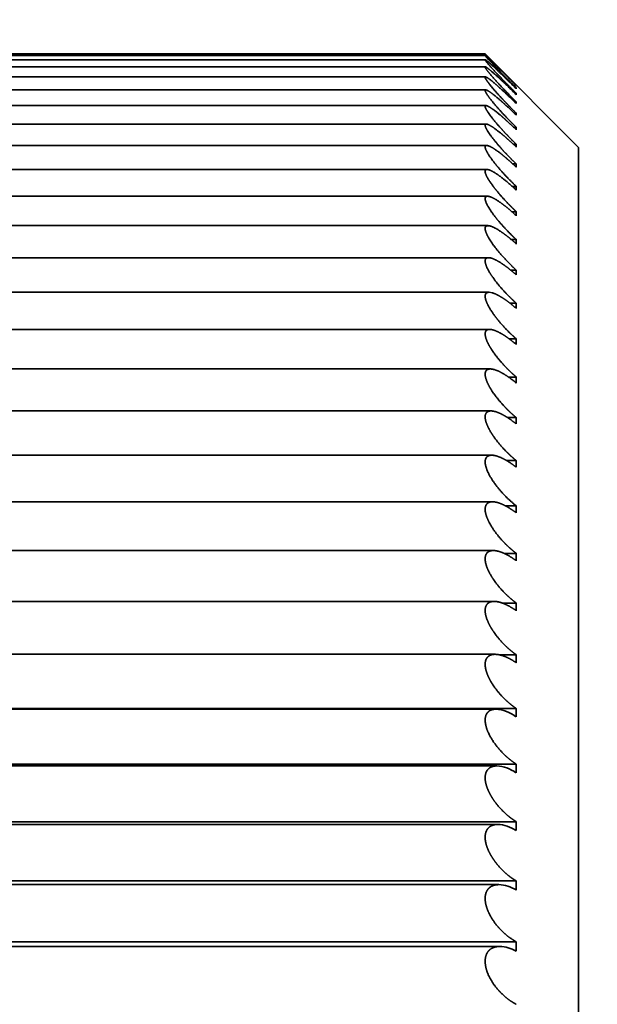
# Model space of a CAD drawing. Extents: x 6 to 212, y 6 to 291.
# Drawn here: x 113 to 116, y 74 to 78 of the extents above; entities that cross this region are included whole.
import ezdxf
from ezdxf.enums import TextEntityAlignment as Align

# ---------------------------------------------------------------- set-up
doc = ezdxf.new("R2010")
doc.units = 0
doc.layers.get('0').update_dxf_attribs({"lineweight": 13})
doc.styles.get("Standard").update_dxf_attribs({"font": 'isocp.shx'})
doc.dimstyles.get("Standard").update_dxf_attribs({"dimtxt": 2.5, "dimasz": 2.5, "dimexe": 1.25, "dimexo": 0.625, "dimtad": 1, "dimcen": 2.5, "dimadec": 0, "dimazin": 0, "dimtfac": 1, "dimtmove": 0, "dimatfit": 0, "dimfxl": 0, "dimarcsym": 0})

# ---------------------------------------------------------------- blocks, each defined once
blk = doc.blocks.new('*D')
at = {"color": 7, "lineweight": 13}
for p, q in [((48.7195, 179.4958), (48.7195, 254.663)), ((91.668, 179.4958), (91.668, 254.663)), ((105.5433, 180.9292), (105.5433, 254.663)), ((171.0433, 180.9292), (171.0433, 254.663)), ((51.21, 253.663), (89.1775, 253.663)), ((108.0337, 253.663), (168.5528, 253.663)), ((105.5433, 180.9292), (105.5433, 247.8337)), ((138.2933, 243.5245), (138.2933, 247.8337)), ((138.2933, 243.5245), (138.2933, 247.8337)), ((171.0433, 180.9292), (171.0433, 247.8337)), ((108.0337, 246.8337), (135.8028, 246.8337)), ((140.7837, 246.8337), (168.5528, 246.8337)), ((134.7433, 241.6417), (185.1457, 241.6417)), ((134.7433, 241.6417), (192.0138, 241.6417)), ((184.1457, 173.3822), (184.1457, 239.1512)), ((191.0138, 93.3822), (191.0138, 239.1512)), ((173.4273, 170.8917), (174.0863, 170.8917)), ((173.4273, 170.8917), (174.0863, 170.8917)), ((179.8488, 170.8917), (185.1457, 170.8917)), ((179.8488, 170.8917), (185.1457, 170.8917)), ((184.1457, 93.3822), (184.1457, 168.4012)), ((144.4433, 90.8917), (185.1457, 90.8917)), ((144.4433, 90.8917), (192.0138, 90.8917))]:
    blk.add_line(p, q, dxfattribs=at)
at = {"color": 34, "lineweight": 13}
for p, q in [((179.2122, 180.5572), (179.2122, 183.5097)), ((102.3837, 180.5572), (102.3837, 183.3383)), ((105.5433, 178.0667), (101.3837, 178.0667)), ((102.3837, 163.7167), (102.3837, 178.0667)), ((171.0433, 178.0667), (174.8358, 178.0667)), ((178.5049, 178.0667), (180.2122, 178.0667)), ((179.2122, 163.7167), (179.2122, 178.0667)), ((105.5433, 163.7167), (101.3837, 163.7167)), ((171.0433, 163.7167), (174.8358, 163.7167)), ((178.5049, 163.7167), (180.2122, 163.7167)), ((102.3837, 157.8175), (102.3837, 161.2262)), ((179.2122, 157.9889), (179.2122, 161.2262)), ((131.6433, 91.3917), (131.6433, 84.249)), ((144.9433, 91.3917), (144.9433, 84.249)), ((131.6433, 79.8464), (131.6433, 78.3647)), ((144.9433, 79.8464), (144.9433, 78.3647)), ((125.1326, 79.3647), (129.1528, 79.3647)), ((131.6433, 79.3647), (144.9433, 79.3647)), ((147.4337, 79.3647), (151.2619, 79.3647))]:
    blk.add_line(p, q, dxfattribs=at)
at = {"color": 7, "lineweight": 13}
for points in [[(51.21, 253.8809), (48.7195, 253.663), (51.21, 253.4452)], [(89.1775, 253.4452), (91.668, 253.663), (89.1775, 253.8809)], [(108.0337, 253.8809), (105.5433, 253.663), (108.0337, 253.4452)], [(168.5528, 253.4452), (171.0433, 253.663), (168.5528, 253.8809)], [(108.0337, 247.0516), (105.5433, 246.8337), (108.0337, 246.6158)], [(135.8028, 246.6158), (138.2933, 246.8337), (135.8028, 247.0516)], [(140.7837, 247.0516), (138.2933, 246.8337), (140.7837, 246.6158)], [(168.5528, 246.6158), (171.0433, 246.8337), (168.5528, 247.0516)], [(184.3636, 239.1512), (184.1457, 241.6417), (183.9278, 239.1512)], [(191.2317, 239.1512), (191.0138, 241.6417), (190.7959, 239.1512)], [(183.9278, 173.3822), (184.1457, 170.8917), (184.3636, 173.3822)], [(184.3636, 168.4012), (184.1457, 170.8917), (183.9278, 168.4012)], [(183.9278, 93.3822), (184.1457, 90.8917), (184.3636, 93.3822)], [(190.7959, 93.3822), (191.0138, 90.8917), (191.2317, 93.3822)]]:
    blk.add_lwpolyline(points, close=True, dxfattribs=at)
at = {"color": 34, "lineweight": 13}
for points in [[(102.1659, 180.5572), (102.3837, 178.0667), (102.6016, 180.5572)], [(178.9943, 180.5572), (179.2122, 178.0667), (179.4301, 180.5572)], [(102.6016, 161.2262), (102.3837, 163.7167), (102.1659, 161.2262)], [(179.4301, 161.2262), (179.2122, 163.7167), (178.9943, 161.2262)], [(129.1528, 79.1468), (131.6433, 79.3647), (129.1528, 79.5826)], [(147.4337, 79.5826), (144.9433, 79.3647), (147.4337, 79.1468)]]:
    blk.add_lwpolyline(points, close=True, dxfattribs=at)
at = {"color": 7, "lineweight": 13}
for points in [[(51.21, 253.8809), (48.7195, 253.663), (51.21, 253.8809), (51.21, 253.4452)], [(89.1775, 253.4452), (91.668, 253.663), (89.1775, 253.4452), (89.1775, 253.8809)], [(108.0337, 253.8809), (105.5433, 253.663), (108.0337, 253.8809), (108.0337, 253.4452)], [(168.5528, 253.4452), (171.0433, 253.663), (168.5528, 253.4452), (168.5528, 253.8809)], [(108.0337, 247.0516), (105.5433, 246.8337), (108.0337, 247.0516), (108.0337, 246.6158)], [(135.8028, 246.6158), (138.2933, 246.8337), (135.8028, 246.6158), (135.8028, 247.0516)], [(140.7837, 247.0516), (138.2933, 246.8337), (140.7837, 247.0516), (140.7837, 246.6158)], [(168.5528, 246.6158), (171.0433, 246.8337), (168.5528, 246.6158), (168.5528, 247.0516)], [(184.3636, 239.1512), (184.1457, 241.6417), (184.3636, 239.1512), (183.9278, 239.1512)], [(191.2317, 239.1512), (191.0138, 241.6417), (191.2317, 239.1512), (190.7959, 239.1512)], [(183.9278, 173.3822), (184.1457, 170.8917), (183.9278, 173.3822), (184.3636, 173.3822)], [(184.3636, 168.4012), (184.1457, 170.8917), (184.3636, 168.4012), (183.9278, 168.4012)], [(183.9278, 93.3822), (184.1457, 90.8917), (183.9278, 93.3822), (184.3636, 93.3822)], [(190.7959, 93.3822), (191.0138, 90.8917), (190.7959, 93.3822), (191.2317, 93.3822)]]:
    blk.add_solid(points, dxfattribs=at)
at = {"color": 34, "lineweight": 13}
for points in [[(102.1659, 180.5572), (102.3837, 178.0667), (102.1659, 180.5572), (102.6016, 180.5572)], [(178.9943, 180.5572), (179.2122, 178.0667), (178.9943, 180.5572), (179.4301, 180.5572)], [(102.6016, 161.2262), (102.3837, 163.7167), (102.6016, 161.2262), (102.1659, 161.2262)], [(179.4301, 161.2262), (179.2122, 163.7167), (179.4301, 161.2262), (178.9943, 161.2262)], [(129.1528, 79.1468), (131.6433, 79.3647), (129.1528, 79.1468), (129.1528, 79.5826)], [(147.4337, 79.5826), (144.9433, 79.3647), (147.4337, 79.5826), (147.4337, 79.1468)]]:
    blk.add_solid(points, dxfattribs=at)
at = {"color": 7, "lineweight": 13, "width": 0.6}
for s, p, p2 in [('%%c', (65.686, 254.663), (67.006, 254.663)), ('85,9', (68.006, 254.663), (74.7015, 254.663)), ('131', (135.8012, 254.663), (140.7853, 254.663)), ('65,5', (118.5705, 247.8337), (125.266, 247.8337)), ('65,5', (151.3205, 247.8337), (158.016, 247.8337))]:
    blk.add_text(s, height=3, dxfattribs=at).set_placement(p, p2, align=Align.FIT)
for s, p, p2 in [('141,5', (183.1457, 202.0632), (183.1457, 210.4702)), ('301,5', (190.0138, 162.0632), (190.0138, 170.4702)), ('160', (183.1457, 128.3996), (183.1457, 133.3838))]:
    blk.add_text(s, height=3, rotation=90, dxfattribs=at).set_placement(p, p2, align=Align.FIT)
at = {"color": 34, "lineweight": 13, "width": 0.6}
for p, p2 in [((178.2122, 157.9889), (178.2122, 183.5097)), ((101.3837, 157.8175), (101.3837, 183.3383))]:
    blk.add_text('Ø11/4" SWT ASME', height=3, rotation=90, dxfattribs=at).set_placement(p, p2, align=Align.FIT)
for s, p, p2 in [('3/4" - 11,5 NH', (127.4526, 80.3647), (151.2619, 80.3647)), ('%%c', (125.1326, 80.3647), (126.4526, 80.3647)), ('(GARDEN HOSE)', (127.1483, 72.3647), (149.2462, 72.3647))]:
    blk.add_text(s, height=3, dxfattribs=at).set_placement(p, p2, align=Align.FIT)
blk = doc.blocks.new('BLOCK1552')
at = {"color": 7, "lineweight": 35}
for p, q in [((-45.9673, -185.7616), (-53.9677, -185.7616)), ((-45.9675, -185.75), (-53.9675, -185.75)), ((-45.2175, -186.5), (-45.9675, -185.75)), ((-45.9671, -185.7504), (-45.7175, -186.0021)), ((-45.9667, -185.7962), (-53.9682, -185.7962)), ((-45.9658, -185.854), (-53.9692, -185.854)), ((-45.9644, -185.9347), (-53.9705, -185.9347)), ((-45.7192, -186.0021), (-45.7175, -186.0038)), ((-45.7175, -186.0038), (-45.7175, -186.0021)), ((-45.9627, -186.0382), (-53.9722, -186.0382)), ((-45.7192, -186.027), (-45.7175, -186.0287)), ((-45.7192, -186.0749), (-45.7175, -186.0767)), ((-45.7175, -186.0287), (-45.7175, -186.0235)), ((-45.7175, -186.0767), (-45.7175, -186.0679)), ((-45.9607, -186.1645), (-53.9743, -186.1645)), ((-45.7175, -186.1354), (-45.7298, -186.1354)), ((-45.7192, -186.1459), (-45.7175, -186.1476)), ((-45.7175, -186.1476), (-45.7175, -186.1354)), ((-45.7175, -186.2258), (-45.7335, -186.2258)), ((-45.7192, -186.2398), (-45.7175, -186.2415)), ((-45.7175, -186.2415), (-45.7175, -186.2258)), ((-45.9582, -186.3132), (-53.9767, -186.3132)), ((-45.7175, -186.339), (-45.7372, -186.339)), ((-45.7192, -186.3564), (-45.7175, -186.3581)), ((-45.7175, -186.3581), (-45.7175, -186.339)), ((-45.7175, -186.4748), (-45.741, -186.4748)), ((-45.7175, -186.4973), (-45.7175, -186.4748)), ((-45.9554, -186.4842), (-53.9795, -186.4842)), ((-45.7192, -186.4956), (-45.7175, -186.4973)), ((-45.2175, -188.2751), (-45.2175, -186.5)), ((-45.7175, -186.633), (-45.745, -186.633)), ((-45.7175, -186.6589), (-45.7175, -186.633)), ((-45.9523, -186.6771), (-53.9827, -186.6771)), ((-45.7192, -186.6572), (-45.7175, -186.6589)), ((-45.7175, -186.8134), (-45.7492, -186.8134)), ((-45.7192, -186.8409), (-45.7175, -186.8426)), ((-45.7175, -186.8426), (-45.7175, -186.8134)), ((-45.9487, -186.8918), (-53.9862, -186.8918)), ((-45.7175, -187.0156), (-45.7535, -187.0156)), ((-45.7175, -187.0481), (-45.7175, -187.0156)), ((-45.7192, -187.0465), (-45.7175, -187.0481)), ((-45.9449, -187.1279), (-53.9901, -187.1279)), ((-45.7175, -187.2394), (-45.7581, -187.2394)), ((-45.7192, -187.2735), (-45.7175, -187.2751)), ((-45.7175, -187.2751), (-45.7175, -187.2394)), ((-45.9406, -187.3849), (-53.9943, -187.3849)), ((-45.7175, -187.4844), (-45.7629, -187.4844)), ((-45.7175, -187.5233), (-45.7175, -187.4844)), ((-45.7192, -187.5217), (-45.7175, -187.5233)), ((-45.9361, -187.6626), (-53.9989, -187.6626)), ((-45.9107, -187.6667), (-45.9361, -187.6626)), ((-45.7175, -187.7503), (-45.7682, -187.7503)), ((-45.7192, -187.7907), (-45.7175, -187.7922)), ((-45.7175, -187.7922), (-45.7175, -187.7503)), ((-45.9312, -187.9604), (-54.0037, -187.9604)), ((-45.7175, -188.0365), (-45.7738, -188.0365)), ((-45.7175, -188.0816), (-45.7175, -188.0365)), ((-45.7192, -188.0801), (-45.7175, -188.0816)), ((-45.926, -188.278), (-54.009, -188.278)), ((-45.2175, -215.5), (-45.2175, -188.2751)), ((-45.7175, -188.3428), (-45.7801, -188.3428)), ((-45.7175, -188.3908), (-45.7175, -188.3428)), ((-45.7192, -188.3894), (-45.7175, -188.3908)), ((-45.9204, -188.6147), (-54.0145, -188.6147)), ((-45.7175, -188.6686), (-45.787, -188.6686)), ((-45.7175, -188.7195), (-45.7175, -188.6686)), ((-45.7192, -188.7181), (-45.7175, -188.7195)), ((-45.9146, -188.9702), (-54.0204, -188.9702)), ((-45.7175, -189.0134), (-45.795, -189.0134)), ((-45.7192, -189.0657), (-45.7175, -189.0671)), ((-45.7175, -189.0671), (-45.7175, -189.0134)), ((-45.9084, -189.3439), (-54.0265, -189.3439)), ((-45.7175, -189.3767), (-45.8042, -189.3767)), ((-45.7175, -189.4331), (-45.7175, -189.3767)), ((-45.7192, -189.4318), (-45.7175, -189.4331)), ((-45.902, -189.7352), (-54.0329, -189.7352)), ((-45.7175, -189.7579), (-45.8155, -189.7579)), ((-45.7175, -189.817), (-45.7175, -189.7579)), ((-45.7192, -189.8157), (-45.7175, -189.817)), ((-45.8953, -190.1434), (-54.0397, -190.1434)), ((-45.7175, -190.1564), (-45.8305, -190.1564)), ((-45.7175, -190.2181), (-45.7175, -190.1564)), ((-45.7192, -190.2169), (-45.7175, -190.2181)), ((-45.8883, -190.568), (-54.0467, -190.568)), ((-45.7175, -190.5716), (-45.8548, -190.5716)), ((-45.7175, -190.6358), (-45.7175, -190.5716)), ((-45.7192, -190.6346), (-45.7175, -190.6358)), ((-45.7175, -191.003), (-54.2175, -191.003)), ((-45.8815, -191.0083), (-54.0534, -191.0083)), ((-45.7175, -191.0695), (-45.7175, -191.003)), ((-45.7192, -191.0684), (-45.7175, -191.0695)), ((-45.7175, -191.4497), (-54.2175, -191.4497)), ((-45.7175, -191.5186), (-45.7175, -191.4497)), ((-45.8735, -191.4636), (-54.0614, -191.4636)), ((-45.7192, -191.5175), (-45.7175, -191.5186)), ((-45.7175, -191.9112), (-54.2175, -191.9112)), ((-45.8658, -191.9332), (-54.0692, -191.9332)), ((-45.7175, -191.9822), (-45.7175, -191.9112)), ((-45.7192, -191.9812), (-45.7175, -191.9822)), ((-45.7175, -192.3867), (-54.2175, -192.3867)), ((-45.7175, -192.4597), (-45.7175, -192.3867)), ((-45.8578, -192.4164), (-54.0772, -192.4164)), ((-45.7192, -192.4588), (-45.7175, -192.4597)), ((-45.7175, -192.8755), (-54.2175, -192.8755)), ((-45.7175, -192.9505), (-45.7175, -192.8755)), ((-45.8496, -192.9125), (-54.0854, -192.9125)), ((-45.7192, -192.9495), (-45.7175, -192.9505))]:
    blk.add_line(p, q, dxfattribs=at)
for centre, radius, start, end in [((-42.0526, -182.2392), 5.2673, 221.98355, 225.91842), ((-49.9831, -190.1109), 5.9206, 43.94324, 47.2828), ((-45.9109, -191.3275), 0.3215, 53.57646, 84.73617), ((-45.8985, -191.7749), 0.313, 55.21827, 85.41609), ((-45.8862, -192.2365), 0.3045, 56.89808, 86.1518), ((-45.8743, -192.7125), 0.2969, 58.64549, 86.81005), ((-45.8628, -193.2021), 0.2902, 60.44558, 87.37752)]:
    blk.add_arc(centre, radius, start, end, dxfattribs=at)
for points, knots in [([(-22.9, -150.2), (-26.5381, -150.4769), (-30.1283, -151.1785), (-33.6291, -152.3016), (-39.5134, -155.0072), (-44.6918, -158.9015), (-46.7678, -160.7936), (-49.452, -163.7558), (-51.6916, -167.0243), (-52.3192, -168.0251), (-54.4469, -171.7481), (-56.0097, -175.7685), (-56.823, -178.8045), (-57.4164, -182.76), (-57.4407, -186.733), (-57.4198, -187.5825), (-57.3729, -188.4287), (-57.3, -189.2715)], [0, 0, 0, 0, 0, 0, 25.388716, 25.388716, 25.388716, 44.72773, 44.72773, 44.72773, 52.947362, 52.947362, 52.947362, 74.579531, 74.579531, 74.579531, 80.45439, 80.45439, 80.45439, 80.45439, 80.45439, 80.45439]), ([(-22.9, -152.8), (-26.4117, -153.0864), (-29.871, -153.7967), (-33.2367, -154.927), (-38.5221, -157.4746), (-43.1587, -161.0544), (-44.869, -162.6199), (-46.9575, -164.8854), (-48.7655, -167.3529), (-49.1974, -167.9785), (-51.2475, -171.1346), (-52.8438, -174.5587), (-53.8095, -177.4347), (-54.6691, -181.5256), (-54.8621, -185.6781), (-54.8644, -186.8155), (-54.816, -187.9504), (-54.7175, -189.0785)], [0, 0, 0, 0, 0, 0, 25.372114, 25.372114, 25.372114, 41.939999, 41.939999, 41.939999, 47.419754, 47.419754, 47.419754, 69.12204, 69.12204, 69.12204, 77.297041, 77.297041, 77.297041, 77.297041, 77.297041, 77.297041]), ([(-45.9667, -185.7962), (-45.9682, -185.7962), (-45.9679, -185.7982), (-45.9653, -185.8024), (-45.9443, -185.8311), (-45.8886, -185.8922), (-45.8497, -185.9334), (-45.7955, -185.9895), (-45.7402, -186.0452), (-45.7326, -186.0528), (-45.725, -186.0604), (-45.7175, -186.0679)], [0, 0, 0, 0, 0, 0, 0.1440257, 0.1440257, 0.1440257, 0.7314223, 0.7314223, 0.7314223, 0.8241879, 0.8241879, 0.8241879, 0.8241879, 0.8241879, 0.8241879]), ([(-45.7195, -186.0266), (-45.7747, -185.9716), (-45.8299, -185.9175), (-45.8836, -185.8656), (-45.9445, -185.8092), (-45.9639, -185.7972), (-45.9651, -185.7966), (-45.9661, -185.7962), (-45.9667, -185.7962)], [0, 0, 0, 0, 0, 0, 0.6752075, 0.6752075, 0.6752075, 0.7341956, 0.7341956, 0.7341956, 0.7341956, 0.7341956, 0.7341956]), ([(-45.9658, -185.854), (-45.9681, -185.854), (-45.9685, -185.856), (-45.9666, -185.8604), (-45.9507, -185.8862), (-45.908, -185.9362), (-45.8684, -185.9798), (-45.8164, -186.0352), (-45.7622, -186.0906), (-45.7474, -186.1056), (-45.7324, -186.1206), (-45.7175, -186.1354)], [0, 0, 0, 0, 0, 0, 0.1469743, 0.1469743, 0.1469743, 0.6355852, 0.6355852, 0.6355852, 0.8185663, 0.8185663, 0.8185663, 0.8185663, 0.8185663, 0.8185663]), ([(-45.7195, -186.0746), (-45.7583, -186.0361), (-45.7972, -185.9982), (-45.8284, -185.9685), (-45.8862, -185.9146), (-45.9335, -185.8746), (-45.9484, -185.8626), (-45.9598, -185.8551), (-45.965, -185.854), (-45.9653, -185.854), (-45.9655, -185.854), (-45.9658, -185.854)], [0, 0, 0, 0, 0, 0, 0.474636, 0.474636, 0.474636, 0.726214, 0.726214, 0.726214, 0.7407163, 0.7407163, 0.7407163, 0.7407163, 0.7407163, 0.7407163]), ([(-45.9644, -185.9347), (-45.9676, -185.9347), (-45.9687, -185.9367), (-45.9676, -185.9413), (-45.9576, -185.9613), (-45.9319, -185.9949), (-45.909, -186.0224), (-45.8605, -186.078), (-45.8063, -186.1359), (-45.7771, -186.1663), (-45.7473, -186.1964), (-45.7175, -186.2258)], [0, 0, 0, 0, 0, 0, 0.1500244, 0.1500244, 0.1500244, 0.4770643, 0.4770643, 0.4770643, 0.8420602, 0.8420602, 0.8420602, 0.8420602, 0.8420602, 0.8420602]), ([(-45.7195, -186.1456), (-45.7686, -186.0971), (-45.8179, -186.0501), (-45.8587, -186.0126), (-45.9179, -185.9609), (-45.9529, -185.9388), (-45.958, -185.9361), (-45.9619, -185.9347), (-45.9644, -185.9347)], [0, 0, 0, 0, 0, 0, 0.5998357, 0.5998357, 0.5998357, 0.7227981, 0.7227981, 0.7227981, 0.7227981, 0.7227981, 0.7227981]), ([(-45.9627, -186.0382), (-45.9667, -186.0382), (-45.9687, -186.0404), (-45.9683, -186.045), (-45.9587, -186.0697), (-45.9254, -186.1145), (-45.8935, -186.1527), (-45.8419, -186.2113), (-45.7862, -186.2701), (-45.7635, -186.2934), (-45.7405, -186.3165), (-45.7175, -186.339)], [0, 0, 0, 0, 0, 0, 0.1531779, 0.1531779, 0.1531779, 0.5737118, 0.5737118, 0.5737118, 0.8550114, 0.8550114, 0.8550114, 0.8550114, 0.8550114, 0.8550114]), ([(-45.7195, -186.2394), (-45.7558, -186.2039), (-45.7921, -186.1694), (-45.8253, -186.1391), (-45.8798, -186.0913), (-45.9263, -186.0563), (-45.9414, -186.046), (-45.9541, -186.0393), (-45.9616, -186.0383), (-45.962, -186.0382), (-45.9624, -186.0382), (-45.9627, -186.0382)], [0, 0, 0, 0, 0, 0, 0.4420929, 0.4420929, 0.4420929, 0.6829461, 0.6829461, 0.6829461, 0.6972487, 0.6972487, 0.6972487, 0.6972487, 0.6972487, 0.6972487]), ([(-45.9607, -186.1645), (-45.9651, -186.1645), (-45.9678, -186.1663), (-45.9686, -186.1703), (-45.9645, -186.1898), (-45.9414, -186.2259), (-45.9201, -186.2539), (-45.8705, -186.315), (-45.8135, -186.3777), (-45.782, -186.4109), (-45.7498, -186.4434), (-45.7175, -186.4748)], [0, 0, 0, 0, 0, 0, 0.143462, 0.143462, 0.143462, 0.4853932, 0.4853932, 0.4853932, 0.8800247, 0.8800247, 0.8800247, 0.8800247, 0.8800247, 0.8800247]), ([(-45.7195, -186.3561), (-45.7546, -186.322), (-45.7898, -186.2891), (-45.8235, -186.259), (-45.8776, -186.213), (-45.9244, -186.18), (-45.9404, -186.17), (-45.953, -186.1645), (-45.9607, -186.1645)], [0, 0, 0, 0, 0, 0, 0.4269707, 0.4269707, 0.4269707, 0.6763186, 0.6763186, 0.6763186, 0.6763186, 0.6763186, 0.6763186]), ([(-45.9582, -186.3132), (-45.9634, -186.3132), (-45.967, -186.315), (-45.9685, -186.3192), (-45.9666, -186.3393), (-45.9444, -186.3772), (-45.9231, -186.4065), (-45.8732, -186.47), (-45.8154, -186.5343), (-45.7833, -186.5683), (-45.7505, -186.6013), (-45.7175, -186.633)], [0, 0, 0, 0, 0, 0, 0.1464272, 0.1464272, 0.1464272, 0.4950744, 0.4950744, 0.4950744, 0.8971486, 0.8971486, 0.8971486, 0.8971486, 0.8971486, 0.8971486]), ([(-45.7195, -186.4953), (-45.7534, -186.4627), (-45.7876, -186.4313), (-45.8216, -186.4016), (-45.8742, -186.3584), (-45.9206, -186.3276), (-45.9366, -186.3184), (-45.9496, -186.3132), (-45.9582, -186.3132)], [0, 0, 0, 0, 0, 0, 0.4126481, 0.4126481, 0.4126481, 0.6564868, 0.6564868, 0.6564868, 0.6564868, 0.6564868, 0.6564868]), ([(-45.9554, -186.4842), (-45.9603, -186.4842), (-45.9642, -186.4854), (-45.9667, -186.4882), (-45.9699, -186.5014), (-45.9601, -186.526), (-45.9482, -186.5469), (-45.9137, -186.5994), (-45.8674, -186.6564), (-45.84, -186.688), (-45.7978, -186.7338), (-45.7542, -186.7778), (-45.742, -186.7898), (-45.7298, -186.8017), (-45.7175, -186.8134)], [0, 0, 0, 0, 0, 0, 0.1236837, 0.1236837, 0.1236837, 0.3817061, 0.3817061, 0.3817061, 0.7701354, 0.7701354, 0.7701354, 0.9195786, 0.9195786, 0.9195786, 0.9195786, 0.9195786, 0.9195786]), ([(-45.7195, -186.6569), (-45.7524, -186.6256), (-45.7856, -186.5957), (-45.8193, -186.5669), (-45.8707, -186.5262), (-45.9165, -186.4975), (-45.9327, -186.489), (-45.946, -186.4842), (-45.9554, -186.4842)], [0, 0, 0, 0, 0, 0, 0.3996303, 0.3996303, 0.3996303, 0.6378896, 0.6378896, 0.6378896, 0.6378896, 0.6378896, 0.6378896]), ([(-45.9523, -186.6771), (-45.9587, -186.6771), (-45.9637, -186.6789), (-45.967, -186.6828), (-45.97, -186.6995), (-45.9583, -186.7287), (-45.9456, -186.7512), (-45.9149, -186.7983), (-45.876, -186.8478), (-45.8546, -186.8734), (-45.8149, -186.9183), (-45.7732, -186.9616), (-45.7548, -186.9801), (-45.7362, -186.9981), (-45.7175, -187.0156)], [0, 0, 0, 0, 0, 0, 0.1467722, 0.1467722, 0.1467722, 0.4125779, 0.4125779, 0.4125779, 0.7060239, 0.7060239, 0.7060239, 0.9327977, 0.9327977, 0.9327977, 0.9327977, 0.9327977, 0.9327977]), ([(-45.7195, -186.8406), (-45.7668, -186.7963), (-45.8146, -186.7551), (-45.8597, -186.7198), (-45.9117, -186.6854), (-45.9449, -186.6778), (-45.9475, -186.6774), (-45.95, -186.6771), (-45.9523, -186.6771)], [0, 0, 0, 0, 0, 0, 0.5729998, 0.5729998, 0.5729998, 0.6252843, 0.6252843, 0.6252843, 0.6252843, 0.6252843, 0.6252843]), ([(-45.9487, -186.8918), (-45.9559, -186.8918), (-45.9616, -186.8936), (-45.9657, -186.8976), (-45.9709, -186.9147), (-45.9606, -186.9451), (-45.9482, -186.9686), (-45.9123, -187.0266), (-45.8639, -187.0876), (-45.8348, -187.1213), (-45.7928, -187.1666), (-45.7493, -187.2094), (-45.7388, -187.2196), (-45.7281, -187.2296), (-45.7175, -187.2394)], [0, 0, 0, 0, 0, 0, 0.1499572, 0.1499572, 0.1499572, 0.4209224, 0.4209224, 0.4209224, 0.8250269, 0.8250269, 0.8250269, 0.9539345, 0.9539345, 0.9539345, 0.9539345, 0.9539345, 0.9539345]), ([(-45.7195, -187.0461), (-45.7563, -187.0122), (-45.7934, -186.9804), (-45.8275, -186.9536), (-45.8776, -186.9182), (-45.9202, -186.8981), (-45.9311, -186.894), (-45.9408, -186.8918), (-45.9487, -186.8918)], [0, 0, 0, 0, 0, 0, 0.4444877, 0.4444877, 0.4444877, 0.6117181, 0.6117181, 0.6117181, 0.6117181, 0.6117181, 0.6117181]), ([(-45.9449, -187.1279), (-45.9527, -187.1279), (-45.9592, -187.1297), (-45.9642, -187.1337), (-45.9699, -187.1473), (-45.9658, -187.1694), (-45.9609, -187.1834), (-45.9466, -187.2147), (-45.9257, -187.2487), (-45.9147, -187.265), (-45.8732, -187.3226), (-45.8247, -187.3788), (-45.7898, -187.4161), (-45.7539, -187.4515), (-45.7175, -187.4844)], [0, 0, 0, 0, 0, 0, 0.1532463, 0.1532463, 0.1532463, 0.3334498, 0.3334498, 0.3334498, 0.5339232, 0.5339232, 0.5339232, 0.9728571, 0.9728571, 0.9728571, 0.9728571, 0.9728571, 0.9728571]), ([(-45.7195, -187.2732), (-45.755, -187.2409), (-45.7909, -187.2109), (-45.8251, -187.1849), (-45.8735, -187.1522), (-45.9157, -187.1337), (-45.9266, -187.1299), (-45.9365, -187.1279), (-45.9449, -187.1279)], [0, 0, 0, 0, 0, 0, 0.4283787, 0.4283787, 0.4283787, 0.5914636, 0.5914636, 0.5914636, 0.5914636, 0.5914636, 0.5914636]), ([(-45.9406, -187.3849), (-45.9485, -187.3849), (-45.9553, -187.3865), (-45.9609, -187.3899), (-45.9707, -187.4042), (-45.9673, -187.4313), (-45.9595, -187.4521), (-45.9358, -187.5007), (-45.9012, -187.5512), (-45.8789, -187.5807), (-45.8355, -187.6334), (-45.7885, -187.6832), (-45.7651, -187.7066), (-45.7414, -187.729), (-45.7175, -187.7503)], [0, 0, 0, 0, 0, 0, 0.1438097, 0.1438097, 0.1438097, 0.3902667, 0.3902667, 0.3902667, 0.6953028, 0.6953028, 0.6953028, 0.9833528, 0.9833528, 0.9833528, 0.9833528, 0.9833528, 0.9833528]), ([(-45.7195, -187.5214), (-45.7538, -187.4909), (-45.7885, -187.4626), (-45.8226, -187.4375), (-45.8695, -187.4072), (-45.911, -187.3903), (-45.9219, -187.3868), (-45.9319, -187.3849), (-45.9406, -187.3849)], [0, 0, 0, 0, 0, 0, 0.4126279, 0.4126279, 0.4126279, 0.57148, 0.57148, 0.57148, 0.57148, 0.57148, 0.57148]), ([(-45.9361, -187.6626), (-45.9446, -187.6626), (-45.9521, -187.6641), (-45.9584, -187.6676), (-45.9673, -187.6787), (-45.9686, -187.6971), (-45.967, -187.7085), (-45.9595, -187.7365), (-45.9446, -187.7677), (-45.9332, -187.7881), (-45.9034, -187.8357), (-45.8671, -187.8831), (-45.8436, -187.9111), (-45.8044, -187.9544), (-45.7635, -187.9948), (-45.7483, -188.0092), (-45.7329, -188.0231), (-45.7175, -188.0365)], [0, 0, 0, 0, 0, 0, 0.147042, 0.147042, 0.147042, 0.300833, 0.300833, 0.300833, 0.49765, 0.49765, 0.49765, 0.817155, 0.817155, 0.817155, 1.002509, 1.002509, 1.002509, 1.002509, 1.002509, 1.002509]), ([(-45.9312, -187.9604), (-45.9424, -187.9604), (-45.9522, -187.9628), (-45.9601, -187.9683), (-45.9716, -187.9886), (-45.9662, -188.024), (-45.9572, -188.048), (-45.9357, -188.0921), (-45.907, -188.1364), (-45.8928, -188.1564), (-45.8525, -188.2091), (-45.8076, -188.2589), (-45.7781, -188.2888), (-45.748, -188.3169), (-45.7175, -188.3428)], [0, 0, 0, 0, 0, 0, 0.184337, 0.184337, 0.184337, 0.444748, 0.444748, 0.444748, 0.658766, 0.658766, 0.658766, 1.023857, 1.023857, 1.023857, 1.023857, 1.023857, 1.023857]), ([(-45.7195, -188.0798), (-45.7564, -188.0484), (-45.7936, -188.02), (-45.8287, -187.9968), (-45.8736, -187.9723), (-45.9121, -187.9623), (-45.9189, -187.9611), (-45.9252, -187.9604), (-45.9312, -187.9604)], [0, 0, 0, 0, 0, 0, 0.440434, 0.440434, 0.440434, 0.5385465, 0.5385465, 0.5385465, 0.5385465, 0.5385465, 0.5385465]), ([(-45.926, -188.278), (-45.9379, -188.278), (-45.9485, -188.2803), (-45.9575, -188.2859), (-45.9712, -188.3066), (-45.9677, -188.343), (-45.9594, -188.3679), (-45.9385, -188.4137), (-45.9097, -188.4594), (-45.8954, -188.48), (-45.8548, -188.534), (-45.8092, -188.5846), (-45.7792, -188.6147), (-45.7486, -188.6429), (-45.7175, -188.6686)], [0, 0, 0, 0, 0, 0, 0.188442, 0.188442, 0.188442, 0.453795, 0.453795, 0.453795, 0.67202, 0.67202, 0.67202, 1.0427, 1.0427, 1.0427, 1.0427, 1.0427, 1.0427]), ([(-45.9204, -188.6147), (-45.9332, -188.6147), (-45.9445, -188.6172), (-45.9545, -188.6227), (-45.9669, -188.639), (-45.9688, -188.6649), (-45.9672, -188.6789), (-45.9615, -188.7029), (-45.9515, -188.7284), (-45.947, -188.7386), (-45.9264, -188.7809), (-45.8989, -188.823), (-45.8752, -188.8548), (-45.8311, -188.9078), (-45.7832, -188.9561), (-45.7616, -188.9764), (-45.7396, -188.9955), (-45.7175, -189.0134)], [0, 0, 0, 0, 0, 0, 0.192649, 0.192649, 0.192649, 0.358096, 0.358096, 0.358096, 0.46436, 0.46436, 0.46436, 0.798235, 0.798235, 0.798235, 1.061717, 1.061717, 1.061717, 1.061717, 1.061717, 1.061717]), ([(-45.7195, -188.7178), (-45.7537, -188.6902), (-45.7883, -188.6656), (-45.8225, -188.6448), (-45.864, -188.6246), (-45.9012, -188.6164), (-45.9079, -188.6153), (-45.9143, -188.6147), (-45.9204, -188.6147)], [0, 0, 0, 0, 0, 0, 0.4058542, 0.4058542, 0.4058542, 0.4982238, 0.4982238, 0.4982238, 0.4982238, 0.4982238, 0.4982238]), ([(-45.9146, -188.9702), (-45.9281, -188.9702), (-45.9403, -188.9727), (-45.9511, -188.9782), (-45.9654, -188.9949), (-45.9688, -189.0213), (-45.968, -189.0357), (-45.9631, -189.0606), (-45.9537, -189.0869), (-45.9493, -189.0974), (-45.919, -189.1633), (-45.8716, -189.2288), (-45.8278, -189.2791), (-45.7784, -189.3274), (-45.7274, -189.3688), (-45.7241, -189.3715), (-45.7208, -189.3741), (-45.7175, -189.3767)], [0, 0, 0, 0, 0, 0, 0.19694, 0.19694, 0.19694, 0.365662, 0.365662, 0.365662, 0.47404, 0.47404, 0.47404, 1.041734, 1.041734, 1.041734, 1.080922, 1.080922, 1.080922, 1.080922, 1.080922, 1.080922]), ([(-45.7195, -189.0655), (-45.7524, -189.0397), (-45.7856, -189.0168), (-45.8191, -188.9974), (-45.8591, -188.9791), (-45.8954, -188.9717), (-45.902, -188.9707), (-45.9084, -188.9702), (-45.9146, -188.9702)], [0, 0, 0, 0, 0, 0, 0.3889741, 0.3889741, 0.3889741, 0.478345, 0.478345, 0.478345, 0.478345, 0.478345, 0.478345]), ([(-45.9084, -189.3439), (-45.9227, -189.3439), (-45.9357, -189.3464), (-45.9474, -189.3519), (-45.9635, -189.3687), (-45.9687, -189.3959), (-45.9686, -189.4106), (-45.9614, -189.4571), (-45.938, -189.5088), (-45.9177, -189.5435), (-45.8702, -189.6125), (-45.814, -189.6744), (-45.7826, -189.7052), (-45.7503, -189.7331), (-45.7175, -189.7579)], [0, 0, 0, 0, 0, 0, 0.201299, 0.201299, 0.201299, 0.373359, 0.373359, 0.373359, 0.71337, 0.71337, 0.71337, 1.100354, 1.100354, 1.100354, 1.100354, 1.100354, 1.100354]), ([(-45.7195, -189.4315), (-45.7551, -189.4045), (-45.7911, -189.3811), (-45.8263, -189.3625), (-45.8651, -189.3476), (-45.8994, -189.3442), (-45.9025, -189.344), (-45.9055, -189.3439), (-45.9084, -189.3439)], [0, 0, 0, 0, 0, 0, 0.4196602, 0.4196602, 0.4196602, 0.4613935, 0.4613935, 0.4613935, 0.4613935, 0.4613935, 0.4613935]), ([(-45.902, -189.7352), (-45.9154, -189.7352), (-45.9279, -189.7372), (-45.9393, -189.7416), (-45.9556, -189.7539), (-45.9648, -189.7745), (-45.9672, -189.7848), (-45.9692, -189.8146), (-45.9614, -189.8495), (-45.9533, -189.8724), (-45.9324, -189.9187), (-45.9046, -189.9632), (-45.8887, -189.9859), (-45.8481, -190.0384), (-45.8028, -190.0857), (-45.7749, -190.1117), (-45.7464, -190.1353), (-45.7175, -190.1564)], [0, 0, 0, 0, 0, 0, 0.18353, 0.18353, 0.18353, 0.322258, 0.322258, 0.322258, 0.545511, 0.545511, 0.545511, 0.781987, 0.781987, 0.781987, 1.121827, 1.121827, 1.121827, 1.121827, 1.121827, 1.121827]), ([(-45.7195, -189.8155), (-45.7536, -189.7904), (-45.7881, -189.769), (-45.8225, -189.7518), (-45.8596, -189.7385), (-45.893, -189.7354), (-45.8961, -189.7353), (-45.899, -189.7352), (-45.902, -189.7352)], [0, 0, 0, 0, 0, 0, 0.4008107, 0.4008107, 0.4008107, 0.4411201, 0.4411201, 0.4411201, 0.4411201, 0.4411201, 0.4411201]), ([(-45.8953, -190.1434), (-45.9144, -190.1434), (-45.9321, -190.1472), (-45.9477, -190.1558), (-45.9659, -190.1806), (-45.969, -190.2174), (-45.9676, -190.235), (-45.9615, -190.2643), (-45.9505, -190.2944), (-45.9455, -190.3063), (-45.9285, -190.3425), (-45.9072, -190.3775), (-45.8912, -190.4006), (-45.8502, -190.454), (-45.8041, -190.5017), (-45.7758, -190.5276), (-45.7469, -190.551), (-45.7175, -190.5716)], [0, 0, 0, 0, 0, 0, 0.256309, 0.256309, 0.256309, 0.438689, 0.438689, 0.438689, 0.555497, 0.555497, 0.555497, 0.796553, 0.796553, 0.796553, 1.140856, 1.140856, 1.140856, 1.140856, 1.140856, 1.140856]), ([(-45.8883, -190.568), (-45.9083, -190.568), (-45.9269, -190.5718), (-45.9436, -190.5804), (-45.9639, -190.6055), (-45.969, -190.6432), (-45.9683, -190.6611), (-45.9631, -190.6914), (-45.9526, -190.7224), (-45.9478, -190.7347), (-45.9312, -190.772), (-45.9098, -190.808), (-45.8937, -190.8316), (-45.8523, -190.8859), (-45.8055, -190.9339), (-45.7768, -190.9598), (-45.7473, -190.9829), (-45.7175, -191.003)], [0, 0, 0, 0, 0, 0, 0.261851, 0.261851, 0.261851, 0.447788, 0.447788, 0.447788, 0.566883, 0.566883, 0.566883, 0.812342, 0.812342, 0.812342, 1.161036, 1.161036, 1.161036, 1.161036, 1.161036, 1.161036]), ([(-45.8815, -191.0083), (-45.8986, -191.0083), (-45.9148, -191.011), (-45.9299, -191.0169), (-45.9528, -191.0343), (-45.9652, -191.0636), (-45.9682, -191.08), (-45.9688, -191.1312), (-45.9486, -191.1908), (-45.9285, -191.2296), (-45.8798, -191.3054), (-45.8202, -191.3698), (-45.7875, -191.3999), (-45.7528, -191.427), (-45.7175, -191.4497)], [0, 0, 0, 0, 0, 0, 0.219504, 0.219504, 0.219504, 0.405553, 0.405553, 0.405553, 0.77036, 0.77036, 0.77036, 1.181355, 1.181355, 1.181355, 1.181355, 1.181355, 1.181355]), ([(-45.8735, -191.4636), (-45.8942, -191.4636), (-45.9138, -191.4671), (-45.9322, -191.4754), (-45.9567, -191.4983), (-45.9675, -191.5356), (-45.9691, -191.5538), (-45.967, -191.5851), (-45.9587, -191.618), (-45.9546, -191.6309), (-45.9448, -191.6571), (-45.9323, -191.6828), (-45.9255, -191.6955), (-45.9034, -191.7332), (-45.8774, -191.7687), (-45.859, -191.7909), (-45.8209, -191.832), (-45.7801, -191.8676), (-45.7595, -191.8837), (-45.7386, -191.8983), (-45.7175, -191.9112)], [0, 0, 0, 0, 0, 0, 0.261744, 0.261744, 0.261744, 0.454001, 0.454001, 0.454001, 0.577297, 0.577297, 0.577297, 0.704126, 0.704126, 0.704126, 0.958066, 0.958066, 0.958066, 1.202678, 1.202678, 1.202678, 1.202678, 1.202678, 1.202678]), ([(-45.8658, -191.9332), (-45.8872, -191.9332), (-45.9076, -191.9368), (-45.9271, -191.9451), (-45.9535, -191.9682), (-45.9663, -192.0059), (-45.9688, -192.0247), (-45.968, -192.0567), (-45.9604, -192.0906), (-45.9566, -192.1038), (-45.9472, -192.1307), (-45.9349, -192.1571), (-45.9281, -192.1703), (-45.9061, -192.2088), (-45.8799, -192.2449), (-45.8611, -192.2675), (-45.8226, -192.3088), (-45.781, -192.3442), (-45.7601, -192.36), (-45.7389, -192.3742), (-45.7175, -192.3867)], [0, 0, 0, 0, 0, 0, 0.267217, 0.267217, 0.267217, 0.463186, 0.463186, 0.463186, 0.588763, 0.588763, 0.588763, 0.717914, 0.717914, 0.717914, 0.975972, 0.975972, 0.975972, 1.223533, 1.223533, 1.223533, 1.223533, 1.223533, 1.223533]), ([(-45.8578, -192.4164), (-45.8802, -192.4164), (-45.9015, -192.4201), (-45.9213, -192.4282), (-45.95, -192.4517), (-45.9649, -192.4898), (-45.9683, -192.5091), (-45.9687, -192.5417), (-45.9621, -192.5764), (-45.9584, -192.5905), (-45.9494, -192.618), (-45.9374, -192.645), (-45.9306, -192.6585), (-45.9017, -192.7106), (-45.8648, -192.758), (-45.8342, -192.7903), (-45.7926, -192.827), (-45.7491, -192.8567), (-45.7386, -192.8634), (-45.7281, -192.8697), (-45.7175, -192.8755)], [0, 0, 0, 0, 0, 0, 0.27418, 0.27418, 0.27418, 0.474008, 0.474008, 0.474008, 0.600868, 0.600868, 0.600868, 0.732341, 0.732341, 0.732341, 1.121174, 1.121174, 1.121174, 1.243153, 1.243153, 1.243153, 1.243153, 1.243153, 1.243153]), ([(-45.8496, -192.9125), (-45.8727, -192.9125), (-45.8948, -192.9163), (-45.9156, -192.9243), (-45.9462, -192.9481), (-45.9631, -192.9867), (-45.9675, -193.0062), (-45.9699, -193.0533), (-45.9576, -193.1045), (-45.9469, -193.1329), (-45.9136, -193.2009), (-45.867, -193.261), (-45.8361, -193.2933), (-45.7938, -193.3298), (-45.7495, -193.3588), (-45.7389, -193.3652), (-45.7282, -193.3712), (-45.7175, -193.3768)], [0, 0, 0, 0, 0, 0, 0.279196, 0.279196, 0.279196, 0.482976, 0.482976, 0.482976, 0.748027, 0.748027, 0.748027, 1.143581, 1.143581, 1.143581, 1.266621, 1.266621, 1.266621, 1.266621, 1.266621, 1.266621])]:
    blk.add_open_spline(points, degree=5, knots=knots, dxfattribs=at)
for points in [[(-45.9107, -187.6667), (-45.8779, -187.6761), (-45.8388, -187.6977), (-45.7988, -187.725), (-45.7589, -187.7561), (-45.7195, -187.7904)], [(-45.7195, -188.3891), (-45.7626, -188.3533), (-45.8063, -188.3219), (-45.8503, -188.2957), (-45.8934, -188.278), (-45.926, -188.278)], [(-45.7195, -190.2166), (-45.7556, -190.1911), (-45.7922, -190.1698), (-45.8279, -190.1536), (-45.8637, -190.1434), (-45.8953, -190.1434)], [(-45.7195, -190.6344), (-45.754, -190.611), (-45.7889, -190.5916), (-45.8235, -190.5769), (-45.8575, -190.568), (-45.8883, -190.568)]]:
    blk.add_open_spline(points, degree=5, dxfattribs=at)

msp = doc.modelspace()

# ---------------------------------------------------------------- block references
at = {"lineweight": 0, "xscale": 0.5, "yscale": 0.5, "zscale": 0.5}
msp.add_blockref('BLOCK1552', (138.2933, 170.8917), dxfattribs=at)

# ---------------------------------------------------------------- dimensions: what is measured, and where the dimension line sits
at = {"color": 0, "lineweight": 0}
for base, p1, p2, angle, text, middle in [((48.7195, 253.663), (91.668, 179.4958), (48.7195, 179.4958), 180, '%%c<>', (70.1937, 253.663)), ((144.9433, 79.3647), (131.6433, 91.3917), (144.9433, 91.3917), 0, '%%c3/4" - 11,5 NH', (138.1972, 79.3647)), ((102.3837, 178.0667), (105.5433, 163.7167), (105.5433, 178.0667), 90, 'Ø11/4" SWT ASME', (102.3837, 170.5779)), ((179.2122, 178.0667), (171.0433, 163.7167), (171.0433, 178.0667), 90, 'Ø11/4" SWT ASME', (179.2122, 170.7493))]:
    dim = msp.add_linear_dim(base=base, p1=p1, p2=p2, angle=angle, text=text, dimstyle='Standard', override={"dimlfac": 2}, dxfattribs=at)
    dim.commit()
    dim.dimension.update_dxf_attribs({"geometry": '*D', "text_midpoint": middle, "dimtype": 161})
for base, p1, p2, angle, middle in [((105.5433, 246.8337), (138.2933, 243.5245), (105.5433, 180.9292), 179.999, (121.9183, 246.8337)), ((138.2933, 246.8337), (171.0433, 180.9292), (138.2933, 243.5245), 179.999, (154.6683, 246.8337)), ((105.5433, 253.663), (171.0433, 180.9292), (105.5433, 180.9292), 179.999, (138.2933, 253.663)), ((184.1457, 90.8917), (173.4273, 170.8917), (144.4433, 90.8917), 269.9986, (184.1457, 130.8917)), ((184.1457, 170.8917), (134.7433, 241.6417), (173.4273, 170.8917), 269.9986, (184.1457, 206.2667)), ((191.0138, 90.8917), (134.7433, 241.6417), (144.4433, 90.8917), 269.9986, (191.0138, 166.2667))]:
    dim = msp.add_linear_dim(base=base, p1=p1, p2=p2, angle=angle, dimstyle='Standard', override={"dimlfac": 2}, dxfattribs=at)
    dim.commit()
    dim.dimension.update_dxf_attribs({"geometry": '*D', "text_midpoint": middle, "dimtype": 160})

doc.saveas('drawing.dxf')
